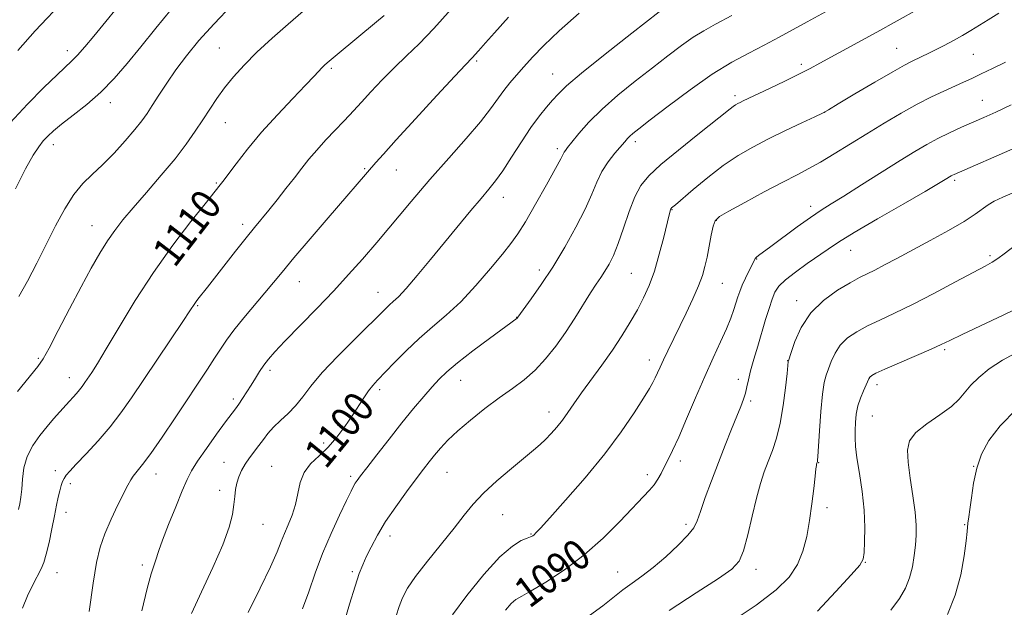
# Model space of a CAD drawing. Extents: x 2159800 to 2162700, y 292300 to 295200.
# Drawn here: x 2161007 to 2161268, y 293278 to 293434 of the extents above; entities that cross this region are included whole.
import ezdxf
from ezdxf.enums import TextEntityAlignment as Align

# ---------------------------------------------------------------- set-up
doc = ezdxf.new("R2010")
doc.units = 0
doc.header["$MEASUREMENT"] = 0
for name, color, linetype, lineweight in [('CONTOUR INDEX', 41, 'Continuous', 13), ('CONTOUR INDEX LABEL', 244, 'Continuous', 0), ('CONTOUR INTERMEDIATE', 44, 'Continuous', 0), ('SPOT ELEVATION DTM', 2, 'Continuous', 13)]:
    doc.layers.add(name, color=color, linetype=linetype, lineweight=lineweight)
doc.styles.add('Style-WORKING', font='WORKING.shx')

msp = doc.modelspace()

# ---------------------------------------------------------------- linework, layer by layer
at = {"layer": 'CONTOUR INDEX', "flags": 128}
for points, elevation in [([(2161006.694, 293425.729), (2161011.32, 293430.907), (2161019.379, 293439.534)], 1120), ([(2161006.905, 293304.139), (2161007.21, 293305.661), (2161007.496, 293307.378), (2161007.736, 293309.501), (2161007.947, 293312.156), (2161008.345, 293315.153), (2161009.193, 293318.217), (2161010.658, 293321.1131), (2161012.514, 293323.758), (2161014.44, 293326.105), (2161016.16, 293328.113), (2161019.479, 293331.883), (2161022.255, 293334.881), (2161023.059, 293335.815), (2161023.7759, 293336.742), (2161024.476, 293337.738), (2161026.276, 293340.438), (2161027.794, 293342.8451), (2161030.131, 293346.729), (2161033.505, 293352.455), (2161037.751, 293359.46), (2161042.612, 293366.948), (2161047.754, 293374.152), (2161052.544, 293380.416), (2161056.279, 293385.112), (2161060.27, 293390.097), (2161060.9571, 293390.999), (2161064.5069, 293395.709), (2161067.55, 293399.5901), (2161071.271, 293404.047), (2161075.447, 293408.69), (2161079.538, 293413.033), (2161082.924, 293416.563), (2161085.158, 293418.917), (2161087.284, 293421.1911), (2161088.01, 293421.896), (2161089.166, 293422.902), (2161091.285, 293424.678), (2161101.682, 293433.322), (2161103.686, 293435.028)], 1110), ([(2161067.701, 293276.855), (2161070.858, 293283.304), (2161073.605, 293288.981), (2161075.385, 293292.942), (2161076.466, 293295.62), (2161077.318, 293297.794), (2161078.301, 293300.108), (2161079.329, 293302.667), (2161080.201, 293305.442), (2161080.815, 293308.373), (2161081.458, 293311.276), (2161082.514, 293313.938), (2161084.253, 293316.232), (2161086.477, 293318.367), (2161088.872, 293320.641), (2161091.172, 293323.263), (2161093.298, 293326.093), (2161095.214, 293328.905), (2161098.355, 293333.758), (2161099.604, 293335.598), (2161100.717, 293337.026), (2161101.996, 293338.435), (2161106.387, 293342.9951), (2161109.561, 293346.192), (2161113.0281, 293349.458), (2161116.555, 293352.495), (2161120.177, 293355.589), (2161123.994, 293359.17), (2161128.01, 293363.473), (2161131.848, 293367.939), (2161135.035, 293371.809), (2161137.29, 293374.628), (2161139.096, 293377.135), (2161141.1261, 293380.372), (2161143.826, 293384.993), (2161146.726, 293390.109), (2161149.128, 293394.444), (2161150.522, 293397.049), (2161151.407, 293398.808), (2161151.709, 293399.262), (2161152.309, 293400.026), (2161153.4431, 293401.431), (2161155.306, 293403.708), (2161157.955, 293406.708), (2161161.41, 293410.182), (2161165.614, 293413.89), (2161170.203, 293417.619), (2161174.733, 293421.162), (2161178.838, 293424.334), (2161182.451, 293427.049), (2161185.582, 293429.243), (2161188.374, 293430.96), (2161191.498, 293432.678), (2161195.76, 293434.982)], 1100), ([(2161135.866, 293277.496), (2161137.375, 293279.221), (2161138.61, 293280.274), (2161140.13, 293281.2), (2161142.618, 293282.592), (2161146.533, 293284.92), (2161151.446, 293288.145), (2161156.701, 293292.106), (2161161.709, 293296.565), (2161166.138, 293300.982), (2161174.017, 293309.249), (2161175.231, 293310.708), (2161176.186, 293312.16), (2161177.03, 293313.702), (2161177.881, 293315.364), (2161178.857, 293317.244), (2161180.091, 293319.728), (2161181.718, 293323.274), (2161183.81, 293328.134), (2161186.187, 293333.747), (2161188.608, 293339.347), (2161190.857, 293344.301), (2161192.8169, 293348.511), (2161194.398, 293352.012), (2161195.546, 293354.852), (2161196.345, 293357.131), (2161197.375, 293360.48), (2161197.865, 293361.915), (2161198.521, 293363.5199), (2161199.419, 293365.44), (2161201.194, 293369.0239), (2161201.677, 293370.035), (2161201.973, 293370.594), (2161202.294, 293370.968), (2161202.873, 293371.429), (2161206.15, 293373.82), (2161213.113, 293378.976), (2161216.626, 293381.511), (2161219.411, 293383.404), (2161222.06, 293385.08), (2161225.434, 293387.1741), (2161230.092, 293390.1081), (2161240.336, 293396.586), (2161244.253, 293399.009), (2161247.41, 293400.86), (2161250.336, 293402.424), (2161253.436, 293403.933), (2161256.619, 293405.389), (2161262.523, 293408.005), (2161265.679, 293409.432), (2161269.788, 293411.346)], 1090), ([(2161237.844, 293277.475), (2161240.143, 293280.569), (2161241.749, 293283.338), (2161242.841, 293286.07), (2161243.584, 293288.9699), (2161244.077, 293291.921), (2161244.399, 293294.724), (2161244.603, 293297.299), (2161244.617, 293300.028), (2161244.343, 293303.413), (2161243.7419, 293307.7359), (2161243.017, 293312.419), (2161242.431, 293316.664), (2161242.263, 293319.89), (2161242.841, 293322.364), (2161244.509, 293324.567), (2161247.403, 293326.872), (2161250.837, 293329.21), (2161253.917, 293331.405), (2161256.006, 293333.341), (2161259.029, 293337.03), (2161261.147, 293339.122), (2161263.947, 293341.3701), (2161267.417, 293343.667), (2161271.479, 293345.92)], 1080)]:
    msp.add_lwpolyline(points, dxfattribs=dict(at, elevation=elevation))
at = {"layer": 'CONTOUR INTERMEDIATE', "flags": 128}
for points, elevation in [([(2161004.713, 293406.527), (2161009.241, 293411.4949), (2161013.561, 293415.892), (2161017.088, 293419.295), (2161021.054, 293422.965), (2161022.554, 293424.507), (2161024.463, 293426.691), (2161026.838, 293429.542), (2161035.96, 293440.711)], 1118), ([(2161007.004, 293360.523), (2161009.254, 293364.649), (2161011.712, 293369.347), (2161014.242, 293374.316), (2161016.7299, 293379.245), (2161019.164, 293383.792), (2161021.557, 293387.603), (2161023.941, 293390.485), (2161026.432, 293392.888), (2161029.164, 293395.421), (2161032.182, 293398.505), (2161035.168, 293401.799), (2161037.711, 293404.771), (2161039.54, 293407.065), (2161040.938, 293409.021), (2161042.326, 293411.152), (2161044.048, 293413.855), (2161046.149, 293417.065), (2161048.594, 293420.601), (2161051.388, 293424.335), (2161054.683, 293428.357), (2161058.67, 293432.81), (2161063.37, 293437.697)], 1114), ([(2161052.719, 293276.604), (2161055.362, 293282.334), (2161058.385, 293288.782), (2161061.019, 293294.78), (2161062.679, 293299.424), (2161063.526, 293302.848), (2161063.9099, 293305.448), (2161064.139, 293307.577), (2161064.363, 293309.422), (2161064.695, 293311.125), (2161065.225, 293312.807), (2161065.971, 293314.487), (2161066.931, 293316.162), (2161068.084, 293317.827), (2161070.575, 293321.092), (2161071.7349, 293322.683), (2161072.954, 293324.2799), (2161074.416, 293325.927), (2161076.239, 293327.669), (2161078.2669, 293329.554), (2161080.273, 293331.632), (2161082.161, 293333.983), (2161084.339, 293336.822), (2161087.342, 293340.394), (2161091.455, 293344.769), (2161095.958, 293349.301), (2161104.062, 293357.318), (2161105.116, 293358.314), (2161106.139, 293359.214), (2161107.498, 293360.506), (2161109.5291, 293362.687), (2161112.449, 293366.082), (2161115.988, 293370.334), (2161126.661, 293383.305), (2161129.38, 293386.5611), (2161131.455, 293389.01), (2161133.219, 293391.206), (2161135.113, 293393.862), (2161137.449, 293397.457), (2161140.045, 293401.52), (2161142.591, 293405.346), (2161144.834, 293408.384), (2161146.74, 293410.705), (2161148.333, 293412.534), (2161149.8, 293414.186), (2161152, 293416.328), (2161155.955, 293419.715), (2161162.196, 293424.737), (2161169.281, 293430.3091), (2161180.164, 293438.773)], 1102), ([(2161082.112, 293277.799), (2161083.747, 293282.3229), (2161085.452, 293287.244), (2161087.394, 293292.454), (2161089.644, 293297.765), (2161091.9, 293302.658), (2161093.767, 293306.532), (2161094.96, 293308.973), (2161095.639, 293310.32), (2161096.079, 293311.102), (2161096.568, 293311.839), (2161097.455, 293313.038), (2161099.106, 293315.195), (2161101.743, 293318.614), (2161105.009, 293322.806), (2161108.404, 293327.086), (2161111.505, 293330.881), (2161114.195, 293334.071), (2161116.433, 293336.646), (2161118.294, 293338.687), (2161120.321, 293340.633), (2161123.169, 293343.01), (2161127.204, 293346.131), (2161131.623, 293349.445), (2161138.898, 293354.793), (2161139.034, 293354.952), (2161139.138, 293355.102), (2161142.629, 293359.898), (2161145.294, 293363.704), (2161148.362, 293368.366), (2161151.535, 293373.59), (2161154.505, 293378.883), (2161156.9581, 293383.699), (2161158.702, 293387.633), (2161160.04, 293390.844), (2161161.392, 293393.631), (2161163.057, 293396.217), (2161164.824, 293398.506), (2161167.413, 293401.566), (2161168.136, 293402.391), (2161168.763, 293403.027), (2161169.595, 293403.748), (2161171.195, 293405.018), (2161174.191, 293407.344), (2161178.941, 293411.001), (2161184.737, 293415.326), (2161190.602, 293419.422), (2161195.763, 293422.607), (2161200.268, 293425.056), (2161204.37, 293427.1609), (2161208.2821, 293429.241), (2161212.057, 293431.323), (2161215.7109, 293433.36), (2161226.416, 293439.258)], 1098), ([(2161006.072, 293389.076), (2161008.787, 293394.336), (2161010.813, 293397.963), (2161012.284, 293400.244), (2161013.4639, 293401.762), (2161014.63, 293403.046), (2161016.12, 293404.43), (2161018.2879, 293406.194), (2161021.35, 293408.552), (2161024.983, 293411.439), (2161028.73, 293414.722), (2161032.251, 293418.309), (2161035.692, 293422.271), (2161039.319, 293426.718), (2161043.283, 293431.644), (2161047.282, 293436.57)], 1116), ([(2161006.649, 293335.407), (2161012.051, 293342.036), (2161013.409, 293344.015), (2161014.97, 293346.849), (2161017.4, 293351.521), (2161020.406, 293357.325), (2161023.454, 293363.134), (2161026.118, 293368.042), (2161028.408, 293372.026), (2161030.445, 293375.286), (2161032.386, 293378.0721), (2161034.549, 293380.837), (2161037.29, 293384.087), (2161040.812, 293388.151), (2161044.688, 293392.658), (2161048.34, 293397.063), (2161051.321, 293400.939), (2161053.711, 293404.322), (2161055.727, 293407.368), (2161057.575, 293410.223), (2161059.428, 293413.0021), (2161061.452, 293415.807), (2161063.805, 293418.74), (2161066.619, 293421.879), (2161070.019, 293425.298), (2161074.029, 293429.004), (2161078.272, 293432.732), (2161082.268, 293436.148)], 1112), ([(2161007.948, 293278.042), (2161009.256, 293281.224), (2161010.649, 293284.155), (2161012.853, 293288.413), (2161013.589, 293290.112), (2161014.258, 293292.305), (2161014.975, 293295.4029), (2161015.705, 293298.989), (2161016.3819, 293302.437), (2161016.951, 293305.247), (2161017.424, 293307.43), (2161017.829, 293309.123), (2161018.195, 293310.452), (2161018.563, 293311.511), (2161018.976, 293312.381), (2161019.525, 293313.198), (2161020.487, 293314.309), (2161022.1831, 293316.111), (2161024.798, 293318.869), (2161027.958, 293322.306), (2161031.146, 293326.009), (2161034.003, 293329.705), (2161036.791, 293333.673), (2161050.423, 293353.97), (2161052.246, 293356.724), (2161053.55, 293358.727), (2161053.925, 293359.249), (2161054.373, 293359.828), (2161056.906, 293363.003), (2161064.385, 293372.538), (2161067.185, 293376.075), (2161069.4, 293378.813), (2161073.153, 293383.387), (2161075.359, 293386.139), (2161077.719, 293389.132), (2161079.967, 293392.022), (2161081.928, 293394.5681), (2161083.796, 293396.928), (2161085.858, 293399.3599), (2161088.284, 293402.021), (2161090.783, 293404.662), (2161092.952, 293406.93), (2161094.542, 293408.624), (2161097.685, 293412.075), (2161100.175, 293414.782), (2161103.207, 293417.99), (2161106.4291, 293421.245), (2161109.606, 293424.27), (2161112.965, 293427.491), (2161116.848, 293431.508), (2161121.456, 293436.69)], 1108), ([(2161039.509, 293277.274), (2161040.923, 293283.219), (2161041.984, 293287.066), (2161042.717, 293289.245), (2161043.2031, 293290.53), (2161044.063, 293293.293), (2161045.0261, 293296.006), (2161046.63, 293300.128), (2161048.536, 293304.848), (2161050.269, 293309.074), (2161051.525, 293312.048), (2161052.678, 293314.354), (2161054.269, 293316.908), (2161056.64, 293320.338), (2161059.343, 293324.096), (2161061.731, 293327.342), (2161064.363, 293330.8441), (2161065.225, 293332.0379), (2161066.229, 293333.522), (2161067.362, 293335.265), (2161068.525, 293337.116), (2161069.6441, 293338.941), (2161070.736, 293340.689), (2161071.839, 293342.33), (2161073.061, 293343.921), (2161074.782, 293345.877), (2161077.452, 293348.702), (2161085.873, 293357.395), (2161090.379, 293362.103), (2161094.318, 293366.345), (2161097.957, 293370.431), (2161101.759, 293374.866), (2161110.828, 293385.682), (2161115.8149, 293391.5189), (2161120.805, 293397.193), (2161125.41, 293402.392), (2161129.204, 293406.809), (2161131.904, 293410.243), (2161135.377, 293415.101), (2161136.977, 293417.128), (2161138.736, 293419.169), (2161140.709, 293421.386), (2161143.012, 293423.949), (2161145.989, 293427.053), (2161150.044, 293430.902), (2161155.373, 293435.592)], 1104), ([(2161092.946, 293273.541), (2161094.561, 293279.028), (2161096.042, 293283.864), (2161097.141, 293287.193), (2161098.03, 293289.501), (2161098.982, 293291.606), (2161100.239, 293294.18), (2161101.915, 293297.305), (2161104.095, 293300.916), (2161106.775, 293304.882), (2161109.608, 293308.805), (2161112.159, 293312.22), (2161114.117, 293314.803), (2161115.653, 293316.785), (2161117.06, 293318.535), (2161118.621, 293320.383), (2161120.586, 293322.484), (2161123.196, 293324.95), (2161126.576, 293327.82), (2161130.397, 293330.847), (2161134.213, 293333.706), (2161137.673, 293336.186), (2161140.798, 293338.518), (2161143.703, 293341.042), (2161146.482, 293344.021), (2161149.16, 293347.405), (2161151.74, 293351.067), (2161154.2061, 293354.843), (2161158.371, 293361.489), (2161159.873, 293363.797), (2161161.082, 293365.595), (2161162.162, 293367.243), (2161163.2571, 293369.087), (2161164.426, 293371.435), (2161165.702, 293374.581), (2161167.106, 293378.644), (2161168.593, 293383.033), (2161170.1, 293386.98), (2161171.671, 293389.9769), (2161173.782, 293392.554), (2161177.012, 293395.504), (2161181.6429, 293399.337), (2161186.76, 293403.443), (2161195.347, 293410.293), (2161196.108, 293410.881), (2161196.72, 293411.292), (2161197.327, 293411.6421), (2161197.974, 293411.975), (2161198.772, 293412.365), (2161205.784, 293415.689), (2161209.788, 293417.606), (2161213.552, 293419.445), (2161216.513, 293420.957), (2161219.099, 293422.346), (2161234.1769, 293430.607), (2161244.975, 293436.611)], 1096), ([(2161106.865, 293275.9409), (2161107.683, 293278.484), (2161108.565, 293280.757), (2161109.869, 293283.254), (2161111.997, 293286.415), (2161115.163, 293290.489), (2161122.249, 293299.1801), (2161124.941, 293302.611), (2161127.326, 293305.551), (2161130.065, 293308.484), (2161133.588, 293311.732), (2161137.409, 293314.992), (2161143.269, 293319.841), (2161145.007, 293321.35), (2161146.441, 293322.709), (2161147.9071, 293324.2291), (2161149.418, 293325.94), (2161150.91, 293327.803), (2161152.366, 293329.82), (2161153.9759, 293332.154), (2161155.98, 293335.009), (2161161.365, 293342.399), (2161164.175, 293346.378), (2161166.683, 293350.172), (2161168.865, 293353.73), (2161170.761, 293357.0549), (2161172.416, 293360.211), (2161173.895, 293363.505), (2161175.269, 293367.307), (2161176.578, 293371.781), (2161177.735, 293376.278), (2161179.159, 293382.15), (2161179.428, 293383.191), (2161179.55, 293383.586), (2161179.63, 293383.778), (2161179.711, 293383.898), (2161179.822, 293384.003), (2161180.819, 293384.851), (2161185.552, 293388.922), (2161189.398, 293392.108), (2161193.503, 293395.262), (2161197.425, 293397.895), (2161201.315, 293400.1389), (2161205.468, 293402.281), (2161210.0061, 293404.505), (2161214.347, 293406.582), (2161217.73, 293408.184), (2161219.747, 293409.1551), (2161221.381, 293410.044), (2161223.965, 293411.573), (2161228.374, 293414.202), (2161233.65, 293417.332), (2161238.375, 293420.097), (2161241.4879, 293421.852), (2161243.351, 293422.82), (2161246.099, 293424.098), (2161247.762, 293424.896), (2161249.736, 293425.881), (2161252.034, 293427.075), (2161254.482, 293428.395), (2161256.859, 293429.736), (2161259.0279, 293431.029), (2161263.625, 293433.853), (2161266.52, 293435.577)], 1094), ([(2161025.582, 293277.118), (2161026.677, 293284.607), (2161027.59, 293290.107), (2161028.514, 293294.144), (2161029.73, 293297.715), (2161031.401, 293301.556), (2161033.235, 293305.3481), (2161035.881, 293310.617), (2161036.599, 293311.966), (2161037.291, 293313.009), (2161039.724, 293316.041), (2161041.913, 293318.995), (2161044.918, 293323.336), (2161048.352, 293328.444), (2161056.914, 293341.296), (2161058.807, 293344.192), (2161060.37, 293346.645), (2161061.941, 293349.005), (2161063.908, 293351.663), (2161066.517, 293354.87), (2161072.154, 293361.508), (2161074.415, 293364.225), (2161076.731, 293367.045), (2161079.829, 293370.7639), (2161084.136, 293375.847), (2161088.9, 293381.42), (2161101.549, 293396.084), (2161103.515, 293398.284), (2161106.928, 293402.041), (2161112.029, 293407.606), (2161117.698, 293413.761), (2161122.472, 293418.919), (2161125.269, 293421.912), (2161127.056, 293423.788), (2161128.663, 293425.618), (2161130.595, 293427.745), (2161132.9211, 293430.361), (2161136.645, 293434.577)], 1106), ([(2161121.77, 293276.223), (2161125.58, 293281.351), (2161130.096, 293286.886), (2161134.384, 293291.57), (2161137.693, 293294.465), (2161140.024, 293295.9), (2161141.563, 293296.521), (2161142.501, 293296.881), (2161143.048, 293297.16), (2161143.421, 293297.445), (2161143.907, 293297.923), (2161145.076, 293299.19), (2161147.571, 293301.94), (2161151.763, 293306.602), (2161156.944, 293312.538), (2161162.134, 293318.842), (2161166.519, 293324.708), (2161169.9389, 293329.73), (2161172.401, 293333.599), (2161173.961, 293336.1499), (2161174.889, 293337.774), (2161175.506, 293339.006), (2161176.093, 293340.309), (2161176.781, 293341.866), (2161177.659, 293343.794), (2161178.801, 293346.187), (2161183.682, 293356.17), (2161185.476, 293359.968), (2161186.975, 293363.374), (2161187.996, 293366.1059), (2161188.672, 293368.483), (2161189.211, 293370.976), (2161190.349, 293376.803), (2161190.855, 293379.172), (2161191.364, 293380.637), (2161192.482, 293381.72), (2161194.951, 293383.163), (2161199.195, 293385.477), (2161204.362, 293388.2529), (2161209.281, 293390.852), (2161213.095, 293392.818), (2161216.192, 293394.43), (2161219.276, 293396.148), (2161222.901, 293398.325), (2161231.49, 293403.661), (2161236.088, 293406.461), (2161240.619, 293409.1231), (2161244.87, 293411.485), (2161248.664, 293413.423), (2161251.96, 293414.981), (2161257.1, 293417.313), (2161259.321, 293418.347), (2161261.801, 293419.523), (2161264.819, 293420.973), (2161268.235, 293422.658)], 1092), ([(2161158.095, 293276.0399), (2161161.633, 293278.653), (2161166.909, 293282.857), (2161169.345, 293284.636), (2161171.957, 293286.507), (2161174.915, 293288.781), (2161178.26, 293291.625), (2161181.53, 293294.647), (2161184.137, 293297.314), (2161185.69, 293299.308), (2161186.595, 293301.166), (2161187.457, 293303.643), (2161188.746, 293307.277), (2161190.401, 293311.758), (2161192.231, 293316.56), (2161194.051, 293321.203), (2161195.724, 293325.385), (2161197.122, 293328.85), (2161198.154, 293331.438), (2161198.876, 293333.376), (2161199.378, 293334.989), (2161199.762, 293336.59), (2161200.169, 293338.453), (2161200.749, 293340.842), (2161201.605, 293343.917), (2161202.644, 293347.432), (2161204.732, 293354.431), (2161205.637, 293357.423), (2161206.433, 293359.875), (2161207.185, 293361.733), (2161208.226, 293363.3031), (2161209.959, 293364.98), (2161212.614, 293367.041), (2161215.746, 293369.277), (2161221.25, 293373.126), (2161224.058, 293374.994), (2161228.217, 293377.553), (2161234.321, 293381.133), (2161241.135, 293385.059), (2161246.966, 293388.405), (2161250.544, 293390.477), (2161252.287, 293391.51), (2161253.877, 293392.481), (2161254.225, 293392.667), (2161254.652, 293392.872), (2161270.765, 293399.961)], 1088), ([(2161179.175, 293277.344), (2161186.378, 293282.079), (2161192.206, 293285.84), (2161195.804, 293288.349), (2161197.7239, 293290.433), (2161198.869, 293293.194), (2161199.981, 293297.386), (2161201.146, 293302.371), (2161202.288, 293307.161), (2161203.354, 293311.006), (2161204.38, 293314.101), (2161205.425, 293316.879), (2161206.525, 293319.748), (2161207.611, 293323.016), (2161208.591, 293326.967), (2161209.389, 293331.678), (2161209.989, 293336.4), (2161210.391, 293340.175), (2161210.711, 293343.367), (2161210.747, 293343.51), (2161211.468, 293345.745), (2161212.478, 293348.664), (2161214.151, 293352.385), (2161216.665, 293356.204), (2161220.054, 293359.528), (2161223.767, 293362.2081), (2161227.111, 293364.207), (2161229.6, 293365.5571), (2161233.632, 293367.574), (2161236.218, 293368.919), (2161239.498, 293370.668), (2161248.299, 293375.396), (2161253.131, 293378.048), (2161257.279, 293380.45), (2161260.191, 293382.335), (2161263.674, 293384.849), (2161265.269, 293385.7821), (2161267.569, 293386.878), (2161271.2271, 293388.497)], 1086), ([(2161194.814, 293273.829), (2161202.231, 293278.751), (2161207.548, 293282.813), (2161210.974, 293286.248), (2161213.142, 293289.54), (2161214.611, 293293.091), (2161215.63, 293296.974), (2161216.3721, 293301.181), (2161216.978, 293305.605), (2161217.4669, 293309.7411), (2161217.825, 293312.984), (2161218.0479, 293314.91), (2161218.171, 293315.809), (2161218.237, 293316.151), (2161218.464, 293316.893), (2161218.499, 293317.176), (2161218.57, 293318.204), (2161218.986, 293324.998), (2161219.346, 293330.124), (2161219.771, 293334.715), (2161220.242, 293337.774), (2161220.771, 293339.739), (2161221.38, 293341.403), (2161222.115, 293343.38), (2161223.105, 293345.574), (2161224.507, 293347.707), (2161226.4351, 293349.569), (2161228.858, 293351.21), (2161231.705, 293352.745), (2161234.963, 293354.31), (2161238.838, 293356.13), (2161243.5921, 293358.453), (2161249.268, 293361.379), (2161255.03, 293364.434), (2161262.9, 293368.627), (2161264.759, 293369.656), (2161266.207, 293370.594), (2161267.899, 293371.842), (2161272.058, 293375.028)], 1084), ([(2161218.443, 293277.227), (2161223.291, 293282.3899), (2161227.359, 293286.793), (2161229.6501, 293289.423), (2161230.549, 293291.018), (2161230.787, 293292.756), (2161230.945, 293295.568), (2161231.009, 293299.401), (2161230.818, 293303.955), (2161230.276, 293308.885), (2161229.561, 293313.682), (2161228.921, 293317.791), (2161228.545, 293320.831), (2161228.403, 293323.106), (2161228.407, 293325.094), (2161228.495, 293327.177), (2161228.719, 293329.36), (2161229.154, 293331.557), (2161229.831, 293333.666), (2161230.608, 293335.551), (2161232.06, 293338.762), (2161232.348, 293339.209), (2161232.816, 293339.611), (2161233.948, 293340.213), (2161236.299, 293341.283), (2161240.14, 293342.962), (2161248.53, 293346.616), (2161251.188, 293347.816), (2161253.496, 293348.909), (2161256.7899, 293350.4881), (2161267.774, 293355.696), (2161272.76, 293358.0801)], 1082), ([(2161252.877, 293276.307), (2161254.941, 293281.476), (2161256.392, 293286.852), (2161257.294, 293291.851), (2161257.803, 293295.8311), (2161258.065, 293298.348), (2161258.258, 293300.5), (2161258.542, 293302.235), (2161258.81, 293304.159), (2161259.201, 293307.244), (2161259.779, 293311.079), (2161260.62, 293315.075), (2161261.848, 293318.798), (2161263.802, 293322.4381), (2161266.87, 293326.343), (2161271.187, 293330.675)], 1078)]:
    msp.add_lwpolyline(points, dxfattribs=dict(at, elevation=elevation))
at = {"layer": 'SPOT ELEVATION DTM'}
for p in [(2161019.79, 293425.72, 1118.53), (2161060.08, 293426.36, 1112.96), (2161239.4, 293426.33, 1094.9), (2161259.72, 293424.67, 1093.03), (2161128.23, 293422.9, 1105.77), (2161214.17, 293422.09, 1096.37), (2161089.75, 293421.03, 1109.75), (2161148.35, 293419.53, 1102.82), (2161031.23, 293411.94, 1115.47), (2161196.59, 293413.77, 1096.37), (2161262.13, 293412.55, 1090.81), (2161220.33, 293409.34, 1093.99), (2161061.67, 293406.65, 1111.2), (2161170.27, 293401.56, 1097.59), (2161016.08, 293400.74, 1115.45), (2161149.61, 293399.74, 1100.36), (2161098.56, 293394.41, 1106.17), (2161106.9, 293394.03, 1105.2), (2161059.26, 293390.66, 1110.16), (2161254.75, 293391.35, 1087.73), (2161135.3, 293386.79, 1101.35), (2161179.92, 293383.6, 1093.93), (2161216.63, 293384.43, 1090.46), (2161191.69, 293380.7, 1091.89), (2161026.36, 293379.32, 1112.75), (2161066.26, 293379.65, 1108.44), (2161227.24, 293372.75, 1087.19), (2161202.32, 293370.48, 1089.93), (2161264.15, 293371.34, 1084.27), (2161144.79, 293367.57, 1098.49), (2161081.28, 293364.47, 1105.2), (2161169.2, 293366.67, 1094.98), (2161193.24, 293364.01, 1091.13), (2161102.11, 293361.68, 1102.76), (2161212.92, 293359.43, 1086.52), (2161054.37, 293358.11, 1107.85), (2161138.78, 293355.03, 1098.04), (2161252.16, 293346.5, 1081.76), (2161012.14, 293344.18, 1112.22), (2161173.97, 293343.78, 1092.56), (2161210.53, 293343.54, 1086.04), (2161073.48, 293341, 1103.62), (2161020.35, 293339.1, 1110.67), (2161123.96, 293338.36, 1097.24), (2161197.54, 293338.63, 1088.52), (2161102.52, 293335.9, 1099.64), (2161234.23, 293337.17, 1081.52), (2161063.77, 293333.37, 1104.38), (2161200.74, 293332.89, 1087.7), (2161147.4, 293329.95, 1094.58), (2161233, 293328.88, 1081.05), (2161087.67, 293321.72, 1100.41), (2161061.28, 293316.63, 1102.79), (2161073.97, 293315.55, 1100.91), (2161182.15, 293316.99, 1089.55), (2161218.81, 293316.54, 1083.93), (2161259.83, 293315.61, 1078.04), (2161016.68, 293314.44, 1108.46), (2161043.27, 293313.5, 1105.36), (2161094.88, 293312.9, 1098.32), (2161120.35, 293313.98, 1095.1), (2161173.44, 293313.38, 1090.43), (2161020.63, 293310.97, 1107.62), (2161060.14, 293309.17, 1102.48), (2161221, 293304.6, 1083.55), (2161019.47, 293303.41, 1107.4), (2161135.1, 293302.81, 1093.12), (2161071.64, 293300.19, 1101.08), (2161183.61, 293300.19, 1088.38), (2161257.46, 293300.15, 1078.14), (2161105.3, 293297.13, 1095.42), (2161142.6, 293297.64, 1092.11), (2161039.69, 293289.44, 1104.39), (2161231.12, 293290.15, 1081.93), (2161017.05, 293287.4, 1107.28), (2161095.3, 293287.68, 1096.27), (2161165.59, 293287.55, 1088.78), (2161202.22, 293288.25, 1085.44)]:
    msp.add_point(p, dxfattribs=at)

# ---------------------------------------------------------------- texts
at = {"layer": 'CONTOUR INDEX LABEL', "style": 'Style-WORKING', "width": 0.875}
for s, rotation, p in [('1110', 52.400001, (2161045.042, 293370.352, 1110)), ('1100', 50.799999, (2161085.148, 293317.092, 1100)), ('1090', 36.900001, (2161139.757, 293280.973, 1090))]:
    msp.add_text(s, height=8, rotation=rotation, dxfattribs=at).set_placement(p, align=Align.MIDDLE_LEFT)

doc.saveas('drawing.dxf')
